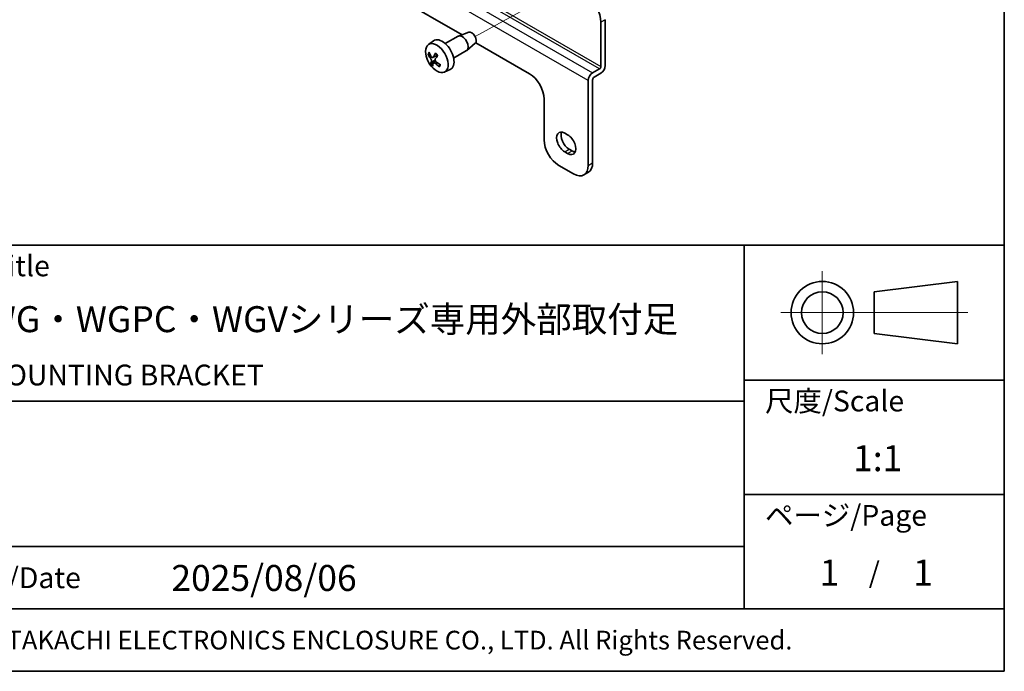
# Model space of a CAD drawing. Units: millimetres. Extents: x 14 to 406, y 8 to 289.
# Drawn here: x 311 to 406, y 8 to 71 of the extents above; entities that cross this region are included whole.
import ezdxf
from ezdxf.enums import TextEntityAlignment as Align

# ---------------------------------------------------------------- set-up
doc = ezdxf.new("R2010")
doc.units = ezdxf.units.MM
for name, color, linetype, lineweight in [('Border (ISO)', 7, 'Continuous', 35), ('Title (ISO)', 7, 'Continuous', 35), ('Tweak Trail (ISO)', 7, 'Continuous', 18), ('Visible (ISO)', 7, 'Continuous', 35), ('Visible Narrow (ISO)', 7, 'Continuous', 25)]:
    doc.layers.add(name, color=color, linetype=linetype, lineweight=lineweight)
doc.styles.add('Note Text (TK)', font='MS PGothic.ttf')
doc.styles.add('文字スタイル40', font='MS PGothic.ttf')
doc.styles.add('文字スタイル67', font='arial.ttf')

# ---------------------------------------------------------------- blocks, each defined once
blk = doc.blocks.new('図面枠 tk図枠')
at = {"layer": 'Border (ISO)'}
for p in [(405.5, 289), (14.5, 8)]:
    blk.add_line(p, (405.5, 8), dxfattribs=at)
blk = doc.blocks.new('表題欄 コピー版 tk表題欄')
at = {"layer": 'Title (ISO)'}
for p, q in [((74.709, 245.053), (255.709, 245.053)), ((230.709, 245.053), (230.709, 210.053)), ((255.709, 245.053), (255.709, 204.053)), ((243.209, 240.553), (251.209, 241.553)), ((251.209, 235.553), (251.209, 241.553)), ((243.209, 240.553), (243.209, 236.553)), ((243.209, 236.553), (251.209, 235.553)), ((230.709, 232.053), (255.709, 232.053)), ((74.709, 230.053), (230.709, 230.053)), ((230.709, 221.053), (255.709, 221.053)), ((74.709, 216.053), (230.709, 216.053)), ((255.709, 210.053), (74.709, 210.053)), ((74.709, 204.053), (255.709, 204.053))]:
    blk.add_line(p, q, dxfattribs=at)
at = {"layer": 'Title (ISO)', "color": 4, "linetype": 'Continuous', "lineweight": 18}
for p, q in [((238.209, 242.553), (238.209, 234.553)), ((252.209, 238.553), (234.209, 238.553))]:
    blk.add_line(p, q, dxfattribs=at)
at = {"layer": 'Title (ISO)'}
for radius in [3, 2]:
    blk.add_circle((238.209, 238.553), radius, dxfattribs=at)
at = {"layer": 'Title (ISO)', "color": 1, "char_height": 2, "attachment_point": 4, "line_spacing_factor": 1.5, "style": 'Note Text (TK)'}
for s, insert in [('\\fＭＳ Ｐゴシック|b0|i0;{\\H2.0000;品名/Title}', (151.709, 243.053)), ('\\fＭＳ Ｐゴシック|b0|i0;{\\H2.0000;尺度/Scale}', (232.709, 230.053)), ('\\fＭＳ Ｐゴシック|b0|i0;{\\H2.0000;ページ/Page}', (232.709, 219.053)), ('\\fＭＳ Ｐゴシック|b0|i0;{\\H2.0000;作成日/Date}', (151.709, 213.053))]:
    blk.add_mtext(s, dxfattribs=dict(at, insert=insert))
at = {"layer": 'Title (ISO)', "color": 7, "line_spacing_factor": 1.5, "style": 'Note Text (TK)'}
for s, insert, char_height, attachment_point in [('\\fＭＳ Ｐゴシック|b0|i0;{\\H2.0000;/}', (243.209, 213.553), 2, 5), ('\\fMS PGothic|b0|i0;{\\H1.8000;本図面の著作権は株式会社タカチ電機工業に帰属します。 / Copyright (C)\xa0 TAKACHI ELECTRONICS ENCLOSURE CO., LTD. All Rights Reserved.}', (77.709, 207.053), 1.8, 4)]:
    blk.add_mtext(s, dxfattribs=dict(at, insert=insert, char_height=char_height, attachment_point=attachment_point))
at = {"layer": 'Title (ISO)', "color": 7}
for tag, p, height, style in [('<品名>_001', (157.68, 236.675), 2.5, 'Note Text (TK)'), ('<Title>_001', (157.501, 231.552), 2, '文字スタイル67'), ('<尺度>_001', (241.17, 223.303), 2.5, 'Note Text (TK)'), ('<型番>_001', (157.675, 220.053), 3, '文字スタイル40'), ('<ページ_No.>_001', (237.949, 212.303), 2.5, 'Note Text (TK)'), ('<総ページ数>_001', (246.949, 212.303), 2.5, 'Note Text (TK)'), ('作成日_001', (175.625, 211.781), 2.5, 'Note Text (TK)')]:
    blk.add_attdef(tag, p, '', height=height, dxfattribs=dict(at, style=style))
at = {"layer": 'Title (ISO)', "color": 7, "style": 'Note Text (TK)'}
blk.add_attdef('<部品サイズ>', text='', height=2.5, dxfattribs=at).set_placement((112.209, 213.053), align=Align.MIDDLE_CENTER)

msp = doc.modelspace()

# ---------------------------------------------------------------- linework, layer by layer
at = {"layer": 'Tweak Trail (ISO)'}
msp.add_line((362.168, 73.221), (354.622, 69.052), dxfattribs=at)
at = {"layer": 'Visible (ISO)'}
for p, q in [((353.362, 69.226), (333.82, 80.509)), ((366.714, 70.433), (366.714, 66.188)), ((367.138, 66.269), (367.138, 70.678)), ((354.018, 69.463), (353.03, 69.106)), ((350.128, 68.281), (350.616, 68.637)), ((351.756, 68.376), (352.987, 69.086)), ((354.629, 68.405), (353.826, 67.728)), ((359.841, 65.485), (354.679, 68.466)), ((350.577, 67.057), (350.994, 67.241)), ((352.556, 66.99), (353.787, 67.701)), ((350.61, 66.504), (350.834, 66.668)), ((351.66, 65.627), (352.213, 65.871)), ((366.573, 65.943), (365.922, 65.567)), ((366.064, 65.159), (366.714, 65.534)), ((365.498, 64.832), (365.498, 56.667)), ((365.922, 56.912), (365.922, 64.914)), ((361.255, 59.117), (361.255, 63.036)), ((363.518, 59.607), (363.235, 59.77)), ((363.235, 57.974), (363.518, 57.81)), ((363.942, 58.055), (363.659, 58.219)), ((364.084, 55.851), (362.669, 56.667)), ((365.508, 55.997), (365.084, 55.752))]:
    msp.add_line(p, q, dxfattribs=at)
msp.add_arc((352.425, 67.838), 2.6, 201.25534, 218.74466, dxfattribs=at)
for centre, major_axis, ratio, start_param, end_param in [((365.3, 71.25), (-1, 1.732), 0.57735, 3.926991, 5.497787), ((353.387, 68.393), (-0.4, 0.693), 0.57735, 3.141593, 6.283185), ((354.292, 68.916), (0.307, -0.532), 0.57735, 0.102933, 3.03866), ((350.942, 66.982), (-0.768, 1.33), 0.57735, 1.831171, 7.593607), ((351.464, 67.283), (-0.8, 1.386), 0.57735, 3.079689, 6.345089), ((352.445, 67.928), (2.535, -0.559), 0.765184, 3.719046, 3.89545), ((352.366, 67.761), (-2.057, 1.584), 0.735225, 0.909431, 1.085835), ((352.513, 67.744), (-1.897, -1.773), 0.438354, 5.293451, 5.469855), ((352.329, 67.942), (1.902, 1.767), 0.160685, 2.152749, 2.329152), ((352.504, 67.725), (-2.136, -1.476), 0.261324, 5.835613, 6.012016), ((352.32, 67.922), (-1.615, -2.033), 0.337715, 5.746535, 5.922938), ((352.467, 67.905), (2.204, -1.372), 0.835864, 4.483406, 4.659809), ((352.388, 67.738), (-2.432, 0.909), 0.664546, 1.189612, 1.366015), ((366.714, 66.024), (0.3, 0.52), 0.57735, 3.926991, 5.497787), ((359.841, 63.852), (1, -1.732), 0.57735, 0.785398, 2.356194), ((365.922, 65.077), (-0.3, -0.52), 0.57735, 3.926991, 5.497787), ((366.573, 66.106), (-0.1, -0.173), 0.57735, 0.785398, 2.356194), ((366.064, 64.995), (0.1, 0.173), 0.57735, 0.785398, 2.356194), ((363.235, 58.872), (-0.55, 0.953), 0.57735, 5.497787, 8.63938), ((363.659, 59.117), (-0.55, 0.953), 0.57735, 0.395961, 2.356194), ((362.669, 58.3), (1, -1.732), 0.57735, 3.926991, 5.497787), ((363.518, 58.708), (0.55, -0.953), 0.57735, 5.497787, 8.63938), ((363.942, 58.953), (-0.55, 0.953), 0.57735, 2.356194, 2.745632), ((364.508, 57.729), (1, -1.732), 0.57735, 0, 0.785398), ((364.084, 57.484), (1, -1.732), 0.57735, 5.497787, 7.068583)]:
    msp.add_ellipse(centre, major_axis=major_axis, ratio=ratio, start_param=start_param, end_param=end_param, dxfattribs=at)
for points, knots in [([(350.176, 67.297), (350.169, 67.296), (350.16, 67.296), (350.144, 67.298), (350.133, 67.3), (350.117, 67.308), (350.108, 67.314), (350.096, 67.324), (350.091, 67.331), (350.088, 67.337)], [0.06343701, 0.06343701, 0.06343701, 0.06343701, 0.06906486, 0.06906486, 0.07594731, 0.07594731, 0.08285485, 0.08285485, 0.08888476, 0.08888476, 0.08888476, 0.08888476]), ([(350.818, 67.422), (350.815, 67.424), (350.813, 67.427), (350.812, 67.435), (350.812, 67.442), (350.816, 67.453), (350.819, 67.46), (350.822, 67.466)], [0.0705467, 0.0705467, 0.0705467, 0.0705467, 0.07594731, 0.07594731, 0.08285485, 0.08285485, 0.08888476, 0.08888476, 0.08888476, 0.08888476]), ([(350.818, 67.422), (350.833, 67.41), (350.848, 67.397), (350.877, 67.37), (350.892, 67.356), (350.92, 67.327), (350.935, 67.312), (350.962, 67.28), (350.976, 67.264), (351.002, 67.232), (351.013, 67.216), (351.025, 67.201)], [6.0792839, 6.0792839, 6.0792839, 6.0792839, 6.1608234, 6.1608234, 6.2423629, 6.2423629, 6.3239025, 6.3239025, 6.405442, 6.405442, 6.4791443, 6.4791443, 6.4791443, 6.4791443]), ([(350.304, 67.007), (350.322, 66.985), (350.341, 66.957), (350.373, 66.896), (350.388, 66.863), (350.408, 66.803), (350.416, 66.772), (350.424, 66.714), (350.424, 66.689), (350.419, 66.656), (350.416, 66.645), (350.411, 66.636)], [0, 0, 0, 0, 0.0245618, 0.0245618, 0.0491236, 0.0491236, 0.0735013, 0.0735013, 0.097879, 0.097879, 0.1128304, 0.1128304, 0.1128304, 0.1128304]), ([(350.343, 66.452), (350.343, 66.456), (350.345, 66.46), (350.351, 66.468), (350.357, 66.475), (350.368, 66.485), (350.376, 66.492), (350.389, 66.502), (350.396, 66.507), (350.403, 66.511)], [0.02166987, 0.02166987, 0.02166987, 0.02166987, 0.02769978, 0.02769978, 0.03460732, 0.03460732, 0.04148978, 0.04148978, 0.04711762, 0.04711762, 0.04711762, 0.04711762]), ([(350.645, 67.13), (350.635, 67.107), (350.62, 67.086), (350.583, 67.057), (350.562, 67.05), (350.521, 67.047), (350.497, 67.052), (350.452, 67.076), (350.429, 67.094), (350.399, 67.129), (350.387, 67.144), (350.377, 67.161)], [0, 0, 0, 0, 0.0245618, 0.0245618, 0.0491236, 0.0491236, 0.0735013, 0.0735013, 0.097879, 0.097879, 0.1128304, 0.1128304, 0.1128304, 0.1128304]), ([(350.581, 66.454), (350.584, 66.473), (350.592, 66.489), (350.618, 66.512), (350.636, 66.518), (350.676, 66.519), (350.7, 66.515), (350.751, 66.494), (350.778, 66.479), (350.818, 66.45), (350.834, 66.437), (350.849, 66.422)], [0, 0, 0, 0, 0.0245618, 0.0245618, 0.0491236, 0.0491236, 0.0735013, 0.0735013, 0.097879, 0.097879, 0.1128304, 0.1128304, 0.1128304, 0.1128304]), ([(350.922, 66.577), (350.897, 66.595), (350.871, 66.619), (350.828, 66.674), (350.811, 66.704), (350.788, 66.763), (350.781, 66.795), (350.778, 66.856), (350.783, 66.884), (350.798, 66.922), (350.806, 66.936), (350.815, 66.948)], [0, 0, 0, 0, 0.0245618, 0.0245618, 0.0491236, 0.0491236, 0.0735013, 0.0735013, 0.097879, 0.097879, 0.1128304, 0.1128304, 0.1128304, 0.1128304]), ([(351.253, 66.367), (351.252, 66.364), (351.251, 66.36), (351.248, 66.349), (351.246, 66.342), (351.241, 66.329), (351.238, 66.322), (351.233, 66.309), (351.23, 66.303), (351.227, 66.297)], [1.4336733, 1.4336733, 1.4336733, 1.4336733, 1.45632, 1.45632, 1.5010004, 1.5010004, 1.5456808, 1.5456808, 1.5903613, 1.5903613, 1.5903613, 1.5903613]), ([(351.205, 66.138), (351.198, 66.142), (351.192, 66.149), (351.181, 66.162), (351.176, 66.171), (351.171, 66.187), (351.17, 66.197), (351.171, 66.211), (351.173, 66.218), (351.176, 66.224)], [0.02166987, 0.02166987, 0.02166987, 0.02166987, 0.02769978, 0.02769978, 0.03460732, 0.03460732, 0.04148978, 0.04148978, 0.04711762, 0.04711762, 0.04711762, 0.04711762])]:
    msp.add_open_spline(points, degree=3, knots=knots, dxfattribs=at)
for points, weights in [([(350.176, 67.297), (350.236, 67.306), (350.291, 67.314)], [1.00344271601, 1.00649461628, 1.00832051871]), ([(350.791, 66.756), (350.626, 66.652), (350.403, 66.511)], [1.00688786733, 1.01665622296, 1.00344271601]), ([(351.252, 66.368), (351.216, 66.3), (351.176, 66.224)], [1.01018281648, 1.00848817056, 1.00344271601])]:
    msp.add_rational_spline(points, weights, degree=2, dxfattribs=at)
msp.add_open_spline([(350.992, 67.241), (350.995, 67.238), (350.998, 67.236), (351.001, 67.233)], degree=3, dxfattribs=at)
at = {"layer": 'Visible Narrow (ISO)'}
for p, q in [((328.587, 87.123), (365.922, 65.567)), ((366.573, 65.943), (329.237, 87.498)), ((329.379, 87.743), (366.714, 66.188)), ((365.498, 64.832), (328.163, 86.388)), ((367.138, 70.678), (366.714, 70.433)), ((350.645, 67.13), (350.964, 67.278)), ((350.304, 67.007), (350.435, 67.091)), ((350.411, 66.636), (350.781, 66.802)), ((350.849, 66.422), (351.006, 66.519)), ((363.235, 57.974), (363.659, 58.219)), ((363.518, 57.81), (363.942, 58.055)), ((365.498, 56.667), (365.922, 56.912))]:
    msp.add_line(p, q, dxfattribs=at)
for centre, major_axis, start_param, end_param in [((350.695, 66.839), (-0.439, 0.76), 0.18186, 0.57786), ((350.721, 66.854), (-0.393, 0.68), 0.299454, 0.583167), ((350.695, 66.839), (-0.439, 0.76), 4.894249, 5.290249), ((350.695, 66.839), (0.439, -0.76), 4.894249, 5.290249), ((350.721, 66.854), (-0.393, 0.68), 1.74735, 2.076175), ((350.721, 66.854), (0.393, -0.68), 0.176553, 0.360295), ((350.695, 66.839), (0.439, -0.76), 0.18186, 0.57786)]:
    msp.add_ellipse(centre, major_axis=major_axis, ratio=0.57735, start_param=start_param, end_param=end_param, dxfattribs=at)

# ---------------------------------------------------------------- block references
msp.add_blockref('図面枠 tk図枠', (0, 0))
ref = msp.add_blockref('表題欄 コピー版 tk表題欄', (149.791, -196.053))
ref.add_attrib('<品名>_001', 'WG・WGPC・WGVシリーズ専用外部取付足', (307.472, 40.622), dxfattribs={"layer": 'Title (ISO)', "color": 7, "height": 2.5, "style": 'Note Text (TK)'})
ref.add_attrib('<尺度>_001', '1:1', (390.962, 27.25), dxfattribs={"layer": 'Title (ISO)', "color": 7, "height": 2.5, "style": 'Note Text (TK)'})
ref.add_attrib('作成日_001', '2025/08/06', (325.416, 15.729), dxfattribs={"layer": 'Title (ISO)', "color": 7, "height": 2.5, "style": 'Note Text (TK)'})
ref.add_attrib('<Title>_001', 'MOUNTING BRACKET', (307.293, 35.499), dxfattribs={"layer": 'Title (ISO)', "color": 7, "height": 2, "style": '文字スタイル67'})
ref.add_attrib('<ページ_No.>_001', '1', (387.74, 16.25), dxfattribs={"layer": 'Title (ISO)', "color": 7, "height": 2.5, "style": 'Note Text (TK)'})
ref.add_attrib('<総ページ数>_001', '1', (396.74, 16.25), dxfattribs={"layer": 'Title (ISO)', "color": 7, "height": 2.5, "style": 'Note Text (TK)'})

doc.saveas('drawing.dxf')
